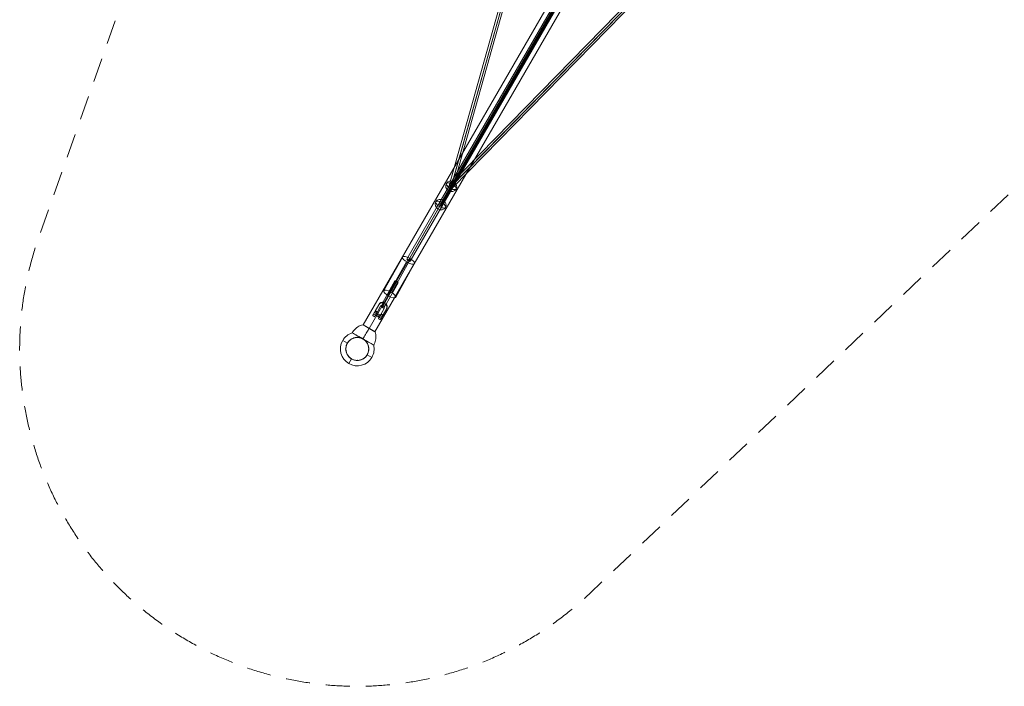
# Model space of a CAD drawing. Units: millimetres. Extents: x -1146 to 7854, y -4502 to 3694.
# Drawn here: x -1146 to 3230, y -4502 to -1538 of the extents above; entities that cross this region are included whole.
import ezdxf

# ---------------------------------------------------------------- set-up
doc = ezdxf.new("R2010")
doc.units = ezdxf.units.MM
doc.header["$MEASUREMENT"] = 0
doc.linetypes.add('DGN Style 2', pattern=[178.193588, 106.916153, -71.277435])
for name, color, linetype, lineweight in [('Level 15', 7, 'Continuous', 0), ('Level 25', 7, 'Continuous', 0), ('Level 26', 7, 'Continuous', 0), ('Level 27', 7, 'Continuous', 0), ('Level 41', 7, 'Continuous', 0)]:
    doc.layers.add(name, color=color, linetype=linetype, lineweight=lineweight)

# ---------------------------------------------------------------- blocks, each defined once
blk = doc.blocks.new('Smart Solid_1')
at = {"layer": 'Level 25', "color": 252, "linetype": 'Continuous', "lineweight": 13}
for p, q in [((0.066936, 0.121894), (-0.072138, -0.11889)), ((0.069534, 0.120393), (-0.06954, -0.12039)), ((0.069534, 0.120393), (-0.06954, -0.12039)), ((0.072132, 0.118893), (-0.066942, -0.12189)), ((0.066936, 0.121894), (0.072132, 0.118893)), ((-0.072138, -0.11889), (-0.066942, -0.12189))]:
    blk.add_line(p, q, dxfattribs=at)
blk = doc.blocks.new('Smart Solid_46')
at = {"layer": 'Level 27', "color": 12, "linetype": 'Continuous', "lineweight": 13}
for p, q in [((-0.021745, -0.074296), (0.020018, 0.074783)), ((-0.020826, -0.074354), (0.020937, 0.074725)), ((-0.02093, -0.074725), (0.020833, 0.074355)), ((-0.020012, -0.074782), (0.021752, 0.074297))]:
    blk.add_line(p, q, dxfattribs=at)
for centre in [(0.020885, 0.07454), (-0.020878, -0.074539)]:
    blk.add_ellipse(centre, major_axis=(-0.000867, 0.000243), ratio=0.214013, dxfattribs=at)
blk = doc.blocks.new('Smart Solid_47')
at = {"layer": 'Level 27', "color": 12, "linetype": 'Continuous', "lineweight": 13}
for p, q in [((0.026267, 0.047201), (-0.027913, -0.046642)), ((0.027091, 0.047504), (-0.02709, -0.046339)), ((0.027091, 0.046343), (-0.02709, -0.047501)), ((0.027914, 0.046646), (-0.026267, -0.047198))]:
    blk.add_line(p, q, dxfattribs=at)
at = {"layer": 'Level 27', "color": 12, "linetype": 'Continuous', "lineweight": 13, "extrusion": (0, 0, -1)}
for centre in [(0.027091, 0.046924), (-0.02709, -0.04692)]:
    blk.add_ellipse(centre, major_axis=(0.000779, -0.00045), ratio=0.5902277, dxfattribs=at)
blk = doc.blocks.new('SPHERE_2')
at = {"layer": 'Level 26', "color": 253, "linetype": 'Continuous', "lineweight": 13}
for p, q in [((10250.715413, 436.615455), (10215.372506, 436.615455)), ((10230.340148, 436.615455), (10265.683056, 436.615455))]:
    blk.add_line(p, q, dxfattribs=at)
blk.add_ellipse((10240.527781, 436.615455), major_axis=(0, -25.155275), ratio=0.9143211551, dxfattribs=at)
blk.add_ellipse((10240.527781, 436.615455), major_axis=(0, 25.155275), ratio=0.4049899077, start_param=4.7123889804, end_param=7.853981634, dxfattribs=at)
at = {"layer": 'Level 26', "color": 253, "linetype": 'Continuous', "lineweight": 13, "extrusion": (0, 0, -1)}
blk.add_ellipse((10240.527781, 436.615455), major_axis=(0, -25.155275), ratio=0.4049899077, start_param=4.7123889804, end_param=7.853981634, dxfattribs=at)
blk = doc.blocks.new('Feature Solid_3')
at = {"layer": 'Level 26', "color": 253, "linetype": 'Continuous', "lineweight": 13}
blk.add_blockref('SPHERE_2', (-10240.481685, -436.6), dxfattribs=at)
blk = doc.blocks.new('SPHERE_3')
at = {"layer": 'Level 26', "color": 253, "linetype": 'Continuous', "lineweight": 13}
for p, q in [((10250.715413, 436.615455), (10215.372506, 436.615455)), ((10230.340148, 436.615455), (10265.683056, 436.615455))]:
    blk.add_line(p, q, dxfattribs=at)
blk.add_ellipse((10240.527781, 436.615455), major_axis=(0, -25.155275), ratio=0.9143211551, dxfattribs=at)
blk.add_ellipse((10240.527781, 436.615455), major_axis=(0, 25.155275), ratio=0.4049899077, start_param=4.7123889804, end_param=7.853981634, dxfattribs=at)
at = {"layer": 'Level 26', "color": 253, "linetype": 'Continuous', "lineweight": 13, "extrusion": (0, 0, -1)}
blk.add_ellipse((10240.527781, 436.615455), major_axis=(0, -25.155275), ratio=0.4049899077, start_param=4.7123889804, end_param=7.853981634, dxfattribs=at)
blk = doc.blocks.new('Feature Solid_4')
at = {"layer": 'Level 26', "color": 253, "linetype": 'Continuous', "lineweight": 13}
blk.add_blockref('SPHERE_3', (-10240.481685, -436.6), dxfattribs=at)
blk = doc.blocks.new('Smart Solid_67')
at = {"layer": 'Level 27', "color": 12, "linetype": 'Continuous', "lineweight": 13}
for p, q in [((-0.119494, 0.06336), (-0.1385, 0.09628)), ((-0.118641, 0.063684), (-0.137571, 0.09647)), ((-0.120096, 0.062603), (-0.139129, 0.09557)), ((-0.119243, 0.062926), (-0.1382, 0.09576)), ((-0.011607, -0.048404), (-0.120085, 0.062589)), ((-0.011205, -0.047527), (-0.119544, 0.063323)), ((-0.011009, -0.047728), (-0.119193, 0.062964)), ((-0.010608, -0.046851), (-0.118652, 0.063698)), ((0.063837, -0.073851), (-0.01124, -0.047581)), ((0.063948, -0.07389), (-0.010975, -0.047674)), ((0.064167, -0.073013), (-0.010616, -0.046846)), ((0.063618, -0.074728), (-0.011599, -0.048409)), ((0.13885, -0.095657), (0.063836, -0.073854)), ((0.138935, -0.095682), (0.063949, -0.073887)), ((0.139144, -0.094805), (0.064167, -0.073013)), ((0.138641, -0.096534), (0.063618, -0.074728))]:
    blk.add_line(p, q, dxfattribs=at)
at = {"layer": 'Level 27', "color": 12, "linetype": 'Continuous', "lineweight": 13, "extrusion": (0, 0, -1)}
for centre, major_axis, ratio in [((-0.13835, 0.09602), (-0.000779, -0.00045), 0.3341075), ((-0.119369, 0.063143), (-0.000722, -0.000548), 0.2744857), ((-0.011107, -0.047627), (-0.000496, -0.000779), 0.147753), ((0.063893, -0.073871), (-0.000274, -0.000857), 0.0653743), ((0.138893, -0.09567), (-0.000251, -0.000864), 0.0491834)]:
    blk.add_ellipse(centre, major_axis=major_axis, ratio=ratio, dxfattribs=at)
blk = doc.blocks.new('CONE_7')
at = {"layer": 'Level 26', "color": 253, "lineweight": 13}
for p, q in [((594.071876, 730.422099, -695.036201), (691.69557, 828.016348, -797.484049)), ((614.078013, 700.919382, -690.067414), (711.701707, 798.513632, -792.515261)), ((618.378527, 719.389352, -702.012805), (716.00222, 816.983602, -804.460652)), ((638.384663, 689.886636, -697.044017), (736.008357, 787.480885, -799.491865))]:
    blk.add_line(p, q, dxfattribs=at)
at = {"layer": 'Level 26', "color": 253, "lineweight": 13, "extrusion": (-0.421651, -0.421168, -0.803011)}
blk.add_ellipse((713.851963, 807.748617, -798.487957), major_axis=(-21.499341, 21.512282, 0.006148), ratio=0.3341405918, dxfattribs=at)
at = {"layer": 'Level 26', "color": 253, "lineweight": 13, "extrusion": (0.421651, 0.421168, 0.803011)}
blk.add_ellipse((616.22827, 710.154367, -696.040109), major_axis=(-21.499341, 21.512282, 0.006148), ratio=0.3341405918, dxfattribs=at)
blk = doc.blocks.new('Feature Solid_51')
at = {"layer": 'Level 26', "color": 253, "lineweight": 13}
blk.add_blockref('CONE_7', (-665.040393, -758.951575, 747.264221), dxfattribs=at)
blk = doc.blocks.new('CONE_8')
at = {"layer": 'Level 26', "color": 253, "lineweight": 13}
for p, q in [((650.807827, 1116.887746, 231.127348), (650.805658, 1135.887744, 231.133466)), ((654.248316, 1116.885129, 232.347059), (654.246147, 1135.885127, 232.353177)), ((658.027539, 1116.888993, 233.68686), (658.02537, 1135.888991, 233.692978)), ((661.468028, 1116.886376, 234.906571), (661.465859, 1135.886374, 234.912689))]:
    blk.add_line(p, q, dxfattribs=at)
blk = doc.blocks.new('Feature Solid_53')
at = {"layer": 'Level 26', "color": 253, "lineweight": 13}
blk.add_blockref('CONE_8', (0, 0), dxfattribs=at)
blk = doc.blocks.new('CONE_9')
at = {"layer": 'Level 26', "color": 253, "lineweight": 13}
for p, q in [((814.408722, 1126.363822, 289.130099), (693.593114, 1126.379347, 246.298905)), ((819.447686, 1126.368974, 290.9165), (698.632078, 1126.384499, 248.085305)), ((816.927291, 1134.366397, 290.025875), (713.686284, 1134.379663, 253.425177)), ((816.929118, 1118.366399, 290.020723), (713.730204, 1118.37966, 253.434948))]:
    blk.add_line(p, q, dxfattribs=at)
at = {"layer": 'Level 26', "color": 253, "lineweight": 13, "extrusion": (0.334141, 0.000341638, -0.942523)}
blk.add_ellipse((816.928204, 1126.366398, 290.023299), major_axis=(0, 7.999999, 0.0029), ratio=0.3341405918, dxfattribs=at)
blk = doc.blocks.new('EXTEND_1')
at = {"layer": 'Level 26', "color": 253, "lineweight": 13, "extrusion": (-0.334141, -0.000341638, 0.942523)}
for start_param, end_param in [(0.6754940044, 2.4668235921), (3.817086658, 5.6084162457)]:
    blk.add_ellipse((696.112596, 1126.381923, 247.192105), major_axis=(0, 7.999999, 0.0029), ratio=0.3341405918, start_param=start_param, end_param=end_param, dxfattribs=at)
at = {"layer": 'Level 26', "color": 253, "lineweight": 13}
blk.add_blockref('CONE_9', (0, 0), dxfattribs=at)
blk = doc.blocks.new('Feature Solid_55')
at = {"layer": 'Level 26', "color": 253, "lineweight": 13}
blk.add_blockref('EXTEND_1', (0, 0), dxfattribs=at)
blk = doc.blocks.new('SLAB_2')
at = {"layer": 'Level 26', "color": 253, "lineweight": 13}
for p, q in [((691.285684, 1164.891302, 245.494841), (688.136332, 1164.888082, 244.37834)), ((691.287853, 1145.891304, 245.488723), (688.138501, 1145.888084, 244.372222))]:
    blk.add_line(p, q, dxfattribs=at)
blk = doc.blocks.new('Feature Solid_57')
at = {"layer": 'Level 26', "color": 253, "lineweight": 13}
blk.add_blockref('SLAB_2', (0, 0), dxfattribs=at)
blk = doc.blocks.new('CONE_10')
at = {"layer": 'Level 26', "color": 253, "lineweight": 13, "extrusion": (0.334141, 0.000341638, -0.942523)}
for start_param, end_param in [(0.001022, 1.245819), (1.897819, 3.142615)]:
    blk.add_ellipse((680.5, 1145.9, 241.7), major_axis=(0, 19.5), ratio=0.942523, start_param=start_param, end_param=end_param, dxfattribs=at)
at = {"layer": 'Level 26', "color": 253, "lineweight": 13, "extrusion": (-0.334141, -0.000341638, 0.942523)}
for start_param, end_param in [(5.037367, 6.282163), (3.14057, 4.385367)]:
    blk.add_ellipse((683.7, 1145.9, 242.8), major_axis=(0, 19.5), ratio=0.942523, start_param=start_param, end_param=end_param, dxfattribs=at)
for points, knots in [([(696.9, 1152.1, 247.5), (697, 1152.6, 247.5), (697, 1153, 247.5), (697.2, 1153.3, 247.6), (697.3, 1153.6, 247.6), (697.5, 1153.8, 247.7), (697.8, 1153.9, 247.8), (697.8, 1153.9, 247.8), (697.9, 1153.9, 247.8), (697.9, 1153.9, 247.8), (698.2, 1153.9, 247.9), (698.5, 1153.7, 248), (698.8, 1153.5, 248.2), (699.2, 1153.2, 248.3), (699.6, 1152.8, 248.4), (699.9, 1152.3, 248.6), (700, 1152.3, 248.6), (700, 1152.2, 248.6), (700.1, 1152.1, 248.6)], [0, 0, 0, 0, 0.211213, 0.211213, 0.211213, 0.465129, 0.465129, 0.465129, 0.500162, 0.500162, 0.500162, 0.735821, 0.735821, 0.735821, 0.970596, 0.970596, 0.970596, 1, 1, 1, 1]), ([(700.1, 1139.6, 248.6), (699.9, 1139.4, 248.5), (699.8, 1139.2, 248.5), (699.6, 1139, 248.4), (699.2, 1138.5, 248.3), (698.8, 1138.2, 248.1), (698.4, 1138, 248), (698.1, 1137.9, 247.9), (697.8, 1137.8, 247.8), (697.6, 1138, 247.7), (697.4, 1138.1, 247.6), (697.2, 1138.3, 247.6), (697.1, 1138.7, 247.5), (697, 1138.9, 247.5), (697, 1139.3, 247.5), (696.9, 1139.6, 247.5)], [0, 0, 0, 0, 0.106043, 0.106043, 0.106043, 0.364266, 0.364266, 0.364266, 0.6058, 0.6058, 0.6058, 0.832078, 0.832078, 0.832078, 1, 1, 1, 1])]:
    blk.add_open_spline(points, degree=3, knots=knots, dxfattribs=at)
blk = doc.blocks.new('Feature Solid_59')
at = {"layer": 'Level 26', "color": 253, "lineweight": 13}
blk.add_blockref('CONE_10', (0, 0), dxfattribs=at)
blk = doc.blocks.new('CONE_11')
at = {"layer": 'Level 26', "color": 253, "lineweight": 13, "extrusion": (0.334141, 0.000341638, -0.942523)}
blk.add_ellipse((640.345255, 1155.387273, 227.432142), major_axis=(5.655139, 0, 2.004844), ratio=0.0003416378, dxfattribs=at)
at = {"layer": 'Level 26', "color": 253, "lineweight": 13, "extrusion": (-0.334141, -0.000341638, 0.942523)}
blk.add_ellipse((640.347424, 1136.387275, 227.426024), major_axis=(-5.655139, 0, -2.004844), ratio=0.0003416378, dxfattribs=at)
blk = doc.blocks.new('Feature Solid_61')
at = {"layer": 'Level 26', "color": 253, "lineweight": 13}
blk.add_blockref('CONE_11', (0, 0), dxfattribs=at)
blk = doc.blocks.new('SLAB_3')
at = {"layer": 'Level 26', "color": 253, "lineweight": 13}
for p, q in [((649.429638, 1165.384292, 230.656335), (680.52189, 1165.380296, 241.679069)), ((678.746332, 1155.380526, 241.045978), (649.430779, 1155.384293, 230.653115)), ((652.57899, 1165.387512, 231.772836), (683.671243, 1165.383516, 242.795569)), ((652.580132, 1155.387513, 231.769616), (681.895684, 1155.383746, 242.162479)), ((678.746703, 1152.125524, 241.04493), (678.746332, 1155.380526, 241.045978)), ((696.933852, 1152.123187, 247.492585), (678.746703, 1152.125524, 241.04493)), ((696.935278, 1139.633193, 247.488563), (678.748129, 1139.63553, 241.040909)), ((678.7485, 1136.380528, 241.03986), (678.748129, 1139.63553, 241.040909)), ((680.52189, 1165.380296, 241.679069), (683.671243, 1165.383516, 242.795569)), ((681.895684, 1155.383746, 242.162479), (681.896056, 1152.128744, 242.161431)), ((700.083205, 1152.126407, 248.609086), (681.896056, 1152.128744, 242.161431)), ((700.084631, 1139.636413, 248.605064), (681.897481, 1139.63875, 242.157409)), ((681.897481, 1139.63875, 242.157409), (681.897853, 1136.383748, 242.156361)), ((649.432948, 1136.384295, 230.646997), (678.7485, 1136.380528, 241.03986)), ((649.43409, 1126.384296, 230.643777), (680.526342, 1126.380301, 241.666511)), ((681.897853, 1136.383748, 242.156361), (652.582301, 1136.387515, 231.763498)), ((652.583442, 1126.387516, 231.760278), (683.675695, 1126.383521, 242.783011)), ((683.675695, 1126.383521, 242.783011), (680.526342, 1126.380301, 241.666511))]:
    blk.add_line(p, q, dxfattribs=at)
blk = doc.blocks.new('Feature Solid_63')
at = {"layer": 'Level 26', "color": 253, "lineweight": 13}
blk.add_blockref('SLAB_3', (0, 0), dxfattribs=at)
blk = doc.blocks.new('CONE_12')
at = {"layer": 'Level 26', "color": 253, "lineweight": 13}
for p, q in [((628.796704, 1155.388757, 223.337984), (628.795562, 1165.388756, 223.341204)), ((636.251097, 1155.383087, 225.980692), (636.249955, 1165.383086, 225.983912)), ((644.439413, 1155.391459, 228.883593), (644.438272, 1165.391458, 228.886813)), ((649.430779, 1155.384293, 230.653115), (649.429638, 1165.384292, 230.656335)), ((652.580132, 1155.387513, 231.769616), (652.57899, 1165.387512, 231.772836)), ((628.800015, 1126.38876, 223.328646), (628.798873, 1136.388759, 223.331866)), ((636.254407, 1126.38309, 225.971354), (636.253266, 1136.383089, 225.974574)), ((644.442724, 1126.391462, 228.874255), (644.441582, 1136.391461, 228.877475)), ((649.43409, 1126.384296, 230.643777), (649.432948, 1136.384295, 230.646997)), ((652.583442, 1126.387516, 231.760278), (652.582301, 1136.387515, 231.763498))]:
    blk.add_line(p, q, dxfattribs=at)
at = {"layer": 'Level 26', "color": 253, "lineweight": 13, "extrusion": (0.334141, 0.000341638, -0.942523)}
for centre, major_axis, start_param, end_param in [((640.344113, 1165.387272, 227.435362), (-12.252802, 0, -4.343828), 3.87707706, 9.3706801278), ((640.345255, 1155.387273, 227.432142), (12.252802, 0, 4.343828), 0.7354844065, 6.2290874742)]:
    blk.add_ellipse(centre, major_axis=major_axis, ratio=0.0003416378, start_param=start_param, end_param=end_param, dxfattribs=at)
at = {"layer": 'Level 26', "color": 253, "lineweight": 13, "extrusion": (-0.334141, -0.000341638, 0.942523)}
for centre in [(640.347424, 1136.387275, 227.426024), (640.348565, 1126.387276, 227.422804)]:
    blk.add_ellipse(centre, major_axis=(-12.252802, 0, -4.343828), ratio=0.0003416378, start_param=3.1956904865, end_param=8.6892935543, dxfattribs=at)
blk = doc.blocks.new('Feature Solid_64')
at = {"layer": 'Level 26', "color": 253, "lineweight": 13}
blk.add_blockref('CONE_12', (0, 0), dxfattribs=at)
blk = doc.blocks.new('UNITE_7')
at = {"layer": 'Level 26', "color": 253, "lineweight": 13}
for name in ['Feature Solid_64', 'Feature Solid_63']:
    blk.add_blockref(name, (0, 0), dxfattribs=at)
blk = doc.blocks.new('Feature Solid_62')
at = {"layer": 'Level 26', "color": 253, "lineweight": 13}
blk.add_blockref('UNITE_7', (0, 0), dxfattribs=at)
blk = doc.blocks.new('SUBTRC_3')
at = {"layer": 'Level 26', "color": 253, "lineweight": 13}
for name in ['Feature Solid_62', 'Feature Solid_61']:
    blk.add_blockref(name, (0, 0), dxfattribs=at)
blk = doc.blocks.new('Feature Solid_60')
at = {"layer": 'Level 26', "color": 253, "lineweight": 13}
blk.add_blockref('SUBTRC_3', (0, 0), dxfattribs=at)
blk = doc.blocks.new('UNITE_6')
at = {"layer": 'Level 26', "color": 253, "lineweight": 13}
for name in ['Feature Solid_60', 'Feature Solid_59']:
    blk.add_blockref(name, (0, 0), dxfattribs=at)
blk = doc.blocks.new('Feature Solid_58')
at = {"layer": 'Level 26', "color": 253, "lineweight": 13}
blk.add_blockref('UNITE_6', (0, 0), dxfattribs=at)
blk = doc.blocks.new('SUBTRC_2')
at = {"layer": 'Level 26', "color": 253, "lineweight": 13}
for name, p in [('Feature Solid_58', (0, 0)), ('Feature Solid_57', (-9.39, -9.507556, -3.332362))]:
    blk.add_blockref(name, p, dxfattribs=at)
blk = doc.blocks.new('Feature Solid_56')
at = {"layer": 'Level 26', "color": 253, "lineweight": 13}
blk.add_blockref('SUBTRC_2', (0, 0), dxfattribs=at)
blk = doc.blocks.new('UNITE_5')
at = {"layer": 'Level 26', "color": 253, "lineweight": 13}
for name, p in [('Feature Solid_56', (15.790503, -19.500214, 5.590935)), ('Feature Solid_55', (0, 0))]:
    blk.add_blockref(name, p, dxfattribs=at)
blk = doc.blocks.new('Feature Solid_54')
at = {"layer": 'Level 26', "color": 253, "lineweight": 13}
blk.add_blockref('UNITE_5', (0, 0), dxfattribs=at)
blk = doc.blocks.new('UNITE_4')
at = {"layer": 'Level 26', "color": 253, "lineweight": 13}
for name in ['Feature Solid_54', 'Feature Solid_53']:
    blk.add_blockref(name, (0, 0), dxfattribs=at)
blk = doc.blocks.new('Feature Solid_52')
at = {"layer": 'Level 26', "color": 253, "lineweight": 13}
blk.add_blockref('UNITE_4', (-725.927132, -1126.327987, -257.761849), dxfattribs=at)
blk = doc.blocks.new('CONE_27')
at = {"layer": 'Level 26', "color": 7, "linetype": 'Continuous', "lineweight": 13, "extrusion": (0, 0, -1)}
blk.add_arc((-13565.254864, 436.615455), 51, 0, 359.999994, dxfattribs=at)
at = {"layer": 'Level 26', "color": 7, "linetype": 'Continuous', "lineweight": 13}
blk.add_arc((13565.254864, 436.615455), 51, 0, 359.999994, dxfattribs=at)
for p in [(13565.254864, 487.615455), (13514.254864, 436.615455), (13616.254864, 436.615455), (13565.254864, 385.615455)]:
    blk.add_point(p, dxfattribs=at)
blk = doc.blocks.new('Feature Solid_132')
at = {"layer": 'Level 26', "color": 7, "linetype": 'Continuous', "lineweight": 13}
blk.add_blockref('CONE_27', (-13565.25, -436.65), dxfattribs=at)
blk = doc.blocks.new('SOLID')
at = {"layer": 'Level 26', "color": 252, "lineweight": 13}
blk.add_rational_spline([(-8255.7, -16854.3), (-8255.7, -16752.3), (-8357.7, -16752.3), (-8357.7, -16854.3), (-8357.7, -16956.3), (-8255.7, -16956.3), (-8255.7, -16854.3)], [1, 0.333333333333, 0.333333333333, 1, 0.333333333333, 0.333333333333, 1], degree=3, knots=[0, 0, 0, 0, 0.5, 0.5, 0.5, 1, 1, 1, 1], dxfattribs=at)
for p in [(-8306.7, -16803.3), (-8357.7, -16854.3), (-8255.7, -16854.3), (-8306.7, -16905.3)]:
    blk.add_point(p, dxfattribs=at)
blk = doc.blocks.new('EXTEND_4')
at = {"layer": 'Level 26', "color": 252, "lineweight": 13}
blk.add_open_spline([(-8357.7, -16854.3), (-8357.7, -16861), (-8356.4, -16867.6), (-8351.3, -16880), (-8347.5, -16885.7), (-8338.1, -16895.1), (-8332.4, -16898.9), (-8320.1, -16903.9), (-8313.4, -16905.3), (-8300.1, -16905.3), (-8293.4, -16904), (-8281, -16898.9), (-8275.4, -16895.1), (-8265.9, -16885.6), (-8262.1, -16880), (-8257, -16867.6), (-8255.7, -16861), (-8255.7, -16847.7), (-8257, -16840.9), (-8262.1, -16828.7), (-8265.9, -16823), (-8275.3, -16813.6), (-8281, -16809.8), (-8293.3, -16804.6), (-8299.9, -16803.3), (-8313.4, -16803.3), (-8320, -16804.6), (-8332.4, -16809.7), (-8338, -16813.5), (-8347.4, -16822.9), (-8351.2, -16828.6), (-8356.3, -16840.9), (-8357.7, -16847.6), (-8357.7, -16854.3)], degree=3, knots=[0, 0, 0, 0, 0.0625, 0.0625, 0.125, 0.125, 0.1875, 0.1875, 0.25, 0.25, 0.3125, 0.3125, 0.375, 0.375, 0.4375, 0.4375, 0.5, 0.5, 0.5625, 0.5625, 0.625, 0.625, 0.6875, 0.6875, 0.75, 0.75, 0.8125, 0.8125, 0.875, 0.875, 0.9375, 0.9375, 1, 1, 1, 1], dxfattribs=at)
blk.add_blockref('SOLID', (0, 0), dxfattribs=at)
blk = doc.blocks.new('Feature Solid_135')
at = {"layer": 'Level 26', "color": 252, "lineweight": 13}
blk.add_blockref('EXTEND_4', (8306.695211, 16854.289572), dxfattribs=at)
blk = doc.blocks.new('SPHERE_73')
at = {"layer": 'Level 41', "color": 133, "linetype": 'Continuous', "lineweight": 13}
for p, q in [((0, 488.115455, 844.852004), (0, 512.115455, 844.852004)), ((0, 512.115455, 844.852004), (0, 488.115455, 844.852004)), ((0, 437.115455, 769.852004), (0, 437.115455, 793.852004)), ((0, 362.115455, 844.852004), (0, 386.115455, 844.852004)), ((0, 386.115455, 844.852004), (0, 362.115455, 844.852004))]:
    blk.add_line(p, q, dxfattribs=at)
at = {"layer": 'Level 41', "color": 133, "linetype": 'Continuous', "lineweight": 13, "extrusion": (-1, 0, 0)}
for radius, start, end in [(75, 180, 360), (51, 94.240472, 82.96272)]:
    blk.add_arc((-437.115455, 844.852004), radius, start, end, dxfattribs=at)
at = {"layer": 'Level 41', "color": 133, "linetype": 'Continuous', "lineweight": 13, "extrusion": (1, 0, 0)}
for radius, start, end in [(75, 0, 43.497756), (51, 97.063446, 85.733362), (75, 137.629028, 180)]:
    blk.add_arc((437.115455, 844.852004), radius, start, end, dxfattribs=at)
blk = doc.blocks.new('Feature Solid_162')
at = {"layer": 'Level 41', "color": 133, "linetype": 'Continuous', "lineweight": 13}
blk.add_blockref('SPHERE_73', (0, 0), dxfattribs=at)
blk = doc.blocks.new('UNITE_18')
at = {"layer": 'Level 41', "color": 133, "linetype": 'Continuous', "lineweight": 13}
blk.add_blockref('Feature Solid_162', (0, 0), dxfattribs=at)
blk = doc.blocks.new('Feature Solid_161')
at = {"layer": 'Level 41', "color": 133, "linetype": 'Continuous', "lineweight": 13, "extrusion": (1e-16, 1, 1e-16), "rotation": 90}
blk.add_blockref('UNITE_18', (3690.761391, 0, 762.456708), dxfattribs=at)
blk = doc.blocks.new('SUBTRC_8')
at = {"layer": 'Level 41', "color": 133, "linetype": 'Continuous', "lineweight": 13}
blk.add_blockref('Feature Solid_161', (0, 0), dxfattribs=at)
blk = doc.blocks.new('Feature Solid_160')
at = {"layer": 'Level 41', "color": 133, "linetype": 'Continuous', "lineweight": 13}
blk.add_blockref('SUBTRC_8', (0, 0), dxfattribs=at)
blk = doc.blocks.new('UNITE_17')
at = {"layer": 'Level 41', "color": 133, "linetype": 'Continuous', "lineweight": 13}
blk.add_blockref('Feature Solid_160', (0, 0), dxfattribs=at)
blk = doc.blocks.new('Feature Solid_159')
at = {"layer": 'Level 41', "color": 133, "linetype": 'Continuous', "lineweight": 13}
blk.add_blockref('UNITE_17', (0, 0), dxfattribs=at)
blk = doc.blocks.new('CONE_43')
at = {"layer": 'Level 41', "color": 98, "linetype": 'Continuous', "lineweight": 0, "extrusion": (0, 0, -1)}
blk.add_arc((3253.645937, 1607.308711), 51, 82.936554, 89.452481, dxfattribs=at)
at = {"layer": 'Level 41', "color": 98, "linetype": 'Continuous', "lineweight": 0}
blk.add_arc((-3253.645937, 1607.308711), 51, 85.733362, 90.547512, dxfattribs=at)
blk = doc.blocks.new('Feature Solid_164')
at = {"layer": 'Level 41', "color": 98, "linetype": 'Continuous', "lineweight": 0}
blk.add_blockref('CONE_43', (0, 0), dxfattribs=at)
blk = doc.blocks.new('CONE_44')
at = {"layer": 'Level 41', "color": 98, "linetype": 'Continuous', "lineweight": 0}
blk.add_open_spline([(-3259.9, 1657.9), (-3258.2, 1658.1), (-3254.9, 1658.4), (-3251.5, 1658.3), (-3249.9, 1658.2)], degree=3, dxfattribs=at)
blk = doc.blocks.new('Feature Solid_166')
at = {"layer": 'Level 41', "color": 98, "linetype": 'Continuous', "lineweight": 0}
blk.add_blockref('CONE_44', (0, 0), dxfattribs=at)
blk = doc.blocks.new('DDREVL')
at = {"layer": 'Level 41', "color": 133, "linetype": 'Continuous', "lineweight": 13}
for p, q in [((435.5, 0, 2715.1), (371.7, 0, 2715.1)), ((434.1, 0, 2714.5), (373.1, 0, 2714.5))]:
    blk.add_line(p, q, dxfattribs=at)
at = {"layer": 'Level 41', "color": 133, "linetype": 'Continuous', "lineweight": 13, "extrusion": (1e-16, 1, 0)}
blk.add_open_spline([(348.6, 0, 2769.5), (348.6, 0, 2765.9), (348.9, 0, 2762.3), (349.4, 0, 2758.8), (350.6, 0, 2750.4), (353.2, 0, 2742.1), (357.1, 0, 2734.6), (360.9, 0, 2727.4), (365.9, 0, 2720.7), (371.7, 0, 2715.1)], degree=3, knots=[0, 0, 0, 0, 0.177007, 0.177007, 0.177007, 0.597389, 0.597389, 0.597389, 1, 1, 1, 1], dxfattribs=at)
at = {"layer": 'Level 41', "color": 133, "linetype": 'Continuous', "lineweight": 13, "extrusion": (0, 1, 0)}
for points, knots in [([(371.7, 0, 2715.1), (371.8, 0, 2714.9), (372, 0, 2714.8), (372.2, 0, 2714.7), (372.4, 0, 2714.6), (372.6, 0, 2714.6), (372.8, 0, 2714.5), (372.9, 0, 2714.5), (373, 0, 2714.5), (373.1, 0, 2714.5)], [0, 0, 0, 0, 0.392469, 0.392469, 0.392469, 0.823101, 0.823101, 0.823101, 1, 1, 1, 1]), ([(414, 0, 2769.4), (420.2, 0, 2769.3), (426.2, 0, 2769.3), (437.1, 0, 2769.2), (442, 0, 2769.1), (450, 0, 2769), (453.2, 0, 2769), (457.5, 0, 2769), (458.6, 0, 2769), (458.6, 0, 2769), (457.5, 0, 2769), (453.2, 0, 2769), (450, 0, 2769), (442, 0, 2769.1), (437.1, 0, 2769.2), (426.2, 0, 2769.3), (420.2, 0, 2769.3), (414, 0, 2769.4)], [0, 0, 0, 0, 0.125, 0.125, 0.25, 0.25, 0.375, 0.375, 0.5, 0.5, 0.625, 0.625, 0.75, 0.75, 0.875, 0.875, 1, 1, 1, 1])]:
    blk.add_open_spline(points, degree=3, knots=knots, dxfattribs=at)
at = {"layer": 'Level 41', "color": 133, "linetype": 'Continuous', "lineweight": 13, "extrusion": (1, 0, 3e-15)}
blk.add_open_spline([(403.6, 0, 2769.5), (403.6, 0, 2765.9), (403.6, 0, 2762.3), (403.6, 0, 2758.8), (403.6, 0, 2750.4), (403.6, 0, 2742.1), (403.6, 0, 2734.6), (403.6, 0, 2727.4), (403.6, 0, 2720.7), (403.6, 0, 2715.1)], degree=3, knots=[0, 0, 0, 0, 0.176366, 0.176366, 0.176366, 0.597075, 0.597075, 0.597075, 1, 1, 1, 1], dxfattribs=at)
at = {"layer": 'Level 41', "color": 133, "linetype": 'Continuous', "lineweight": 13, "extrusion": (1, 0, 1.88e-14)}
blk.add_open_spline([(403.6, 0, 2769.4), (403.6, 0, 2765.9), (403.6, 0, 2762.3), (403.6, 0, 2758.8), (403.6, 0, 2750.4), (403.6, 0, 2742.1), (403.6, 0, 2734.6), (403.6, 0, 2727.4), (403.6, 0, 2720.7), (403.6, 0, 2715.1)], degree=3, knots=[0, 0, 0, 0, 0.176241, 0.176241, 0.176241, 0.597014, 0.597014, 0.597014, 1, 1, 1, 1], dxfattribs=at)
at = {"layer": 'Level 41', "color": 133, "linetype": 'Continuous', "lineweight": 13, "extrusion": (1, 0, 0)}
blk.add_open_spline([(403.6, 0, 2715.1), (403.6, 0, 2714.9), (403.6, 0, 2714.8), (403.6, 0, 2714.7), (403.6, 0, 2714.6), (403.6, 0, 2714.6), (403.6, 0, 2714.5), (403.6, 0, 2714.5), (403.6, 0, 2714.5), (403.6, 0, 2714.5)], degree=3, knots=[0, 0, 0, 0, 0.392469, 0.392469, 0.392469, 0.823101, 0.823101, 0.823101, 1, 1, 1, 1], dxfattribs=at)
blk.add_open_spline([(403.6, 0, 2715.1), (403.6, 0, 2714.9), (403.6, 0, 2714.8), (403.6, 0, 2714.7), (403.6, 0, 2714.6), (403.6, 0, 2714.6), (403.6, 0, 2714.5), (403.6, 0, 2714.5), (403.6, 0, 2714.5), (403.6, 0, 2714.5)], degree=3, knots=[0, 0, 0, 0, 0.392469, 0.392469, 0.392469, 0.823101, 0.823101, 0.823101, 1, 1, 1, 1], dxfattribs=at)
at = {"layer": 'Level 41', "color": 133, "linetype": 'Continuous', "lineweight": 13, "extrusion": (0, -1, 0)}
blk.add_open_spline([(435.5, 0, 2715.1), (435.4, 0, 2714.9), (435.2, 0, 2714.8), (435, 0, 2714.7), (434.8, 0, 2714.6), (434.6, 0, 2714.6), (434.4, 0, 2714.5), (434.3, 0, 2714.5), (434.2, 0, 2714.5), (434.1, 0, 2714.5)], degree=3, knots=[0, 0, 0, 0, 0.392469, 0.392469, 0.392469, 0.823101, 0.823101, 0.823101, 1, 1, 1, 1], dxfattribs=at)
at = {"layer": 'Level 41', "color": 133, "linetype": 'Continuous', "lineweight": 13, "extrusion": (1e-16, -1, 0)}
blk.add_open_spline([(458.6, 0, 2769), (458.6, 0, 2765.5), (458.3, 0, 2762.1), (457.8, 0, 2758.8), (456.6, 0, 2750.4), (454, 0, 2742.1), (450.1, 0, 2734.6), (446.3, 0, 2727.4), (441.4, 0, 2720.7), (435.5, 0, 2715.1)], degree=3, knots=[0, 0, 0, 0, 0.169494, 0.169494, 0.169494, 0.593714, 0.593714, 0.593714, 1, 1, 1, 1], dxfattribs=at)
blk = doc.blocks.new('Feature Solid_168')
at = {"layer": 'Level 41', "color": 133, "linetype": 'Continuous', "lineweight": 13}
blk.add_blockref('DDREVL', (0, 0), dxfattribs=at)
blk = doc.blocks.new('CONE_45')
at = {"layer": 'Level 41', "color": 133, "linetype": 'Continuous', "lineweight": 13}
for p, q in [((392.4, 0, 2769.5), (348.6, 0, 2769.5)), ((348.6, 0, 2769.5), (348.6, 0, 2770))]:
    blk.add_line(p, q, dxfattribs=at)
at = {"layer": 'Level 41', "color": 133, "linetype": 'Continuous', "lineweight": 13, "extrusion": (0, 1, 0)}
blk.add_open_spline([(391.7, 0, 2769.6), (385.6, 0, 2769.7), (379.8, 0, 2769.7), (369.3, 0, 2769.8), (364.6, 0, 2769.9), (356.8, 0, 2770), (353.8, 0, 2770), (349.7, 0, 2770), (348.6, 0, 2770), (348.6, 0, 2770), (349.7, 0, 2770), (353.8, 0, 2770), (356.8, 0, 2770), (368.4, 0, 2769.8), (379.5, 0, 2769.7), (391.7, 0, 2769.6)], degree=3, knots=[0, 0, 0, 0, 0.125, 0.125, 0.25, 0.25, 0.375, 0.375, 0.5, 0.5, 0.625, 0.625, 0.75, 0.75, 1, 1, 1, 1], dxfattribs=at)
blk = doc.blocks.new('Feature Solid_169')
at = {"layer": 'Level 41', "color": 133, "linetype": 'Continuous', "lineweight": 13}
blk.add_blockref('CONE_45', (0, 0), dxfattribs=at)
blk = doc.blocks.new('DDREVL_1')
at = {"layer": 'Level 41', "color": 133, "linetype": 'Continuous', "lineweight": 13, "extrusion": (0, -1, 0)}
for radius, start, end in [(31.9, 248.2746, 255.4943), (31.9, 248.2746, 255.4943), (30.6, 262.815, 269.4986), (30.6, 270.5014, 274.3882), (31.9, 284.5057, 288.9286), (31.9, 284.5057, 288.9286)]:
    blk.add_arc((403.6, 2800), radius, start, end, dxfattribs=at)
at = {"layer": 'Level 41', "color": 133, "linetype": 'Continuous', "lineweight": 13, "extrusion": (3e-16, -1, 0)}
for points in [[(391.8, 0, 2770.4), (391.8, 0, 2770.1), (391.7, 0, 2769.9), (391.7, 0, 2769.6)], [(391.7, 0, 2769.6), (391.7, 0, 2769.9), (391.8, 0, 2770.1), (391.8, 0, 2770.4)]]:
    blk.add_open_spline(points, degree=3, dxfattribs=at)
at = {"layer": 'Level 41', "color": 133, "linetype": 'Continuous', "lineweight": 13, "extrusion": (0, 1, 0)}
for points in [[(391.7, 0, 2769.6), (391.9, 0, 2769.6), (392.1, 0, 2769.5), (392.4, 0, 2769.5)], [(392.4, 0, 2769.5), (392.1, 0, 2769.5), (391.9, 0, 2769.6), (391.7, 0, 2769.6)], [(395.6, 0, 2769.1), (394.5, 0, 2769.2), (393.4, 0, 2769.4), (392.4, 0, 2769.5)], [(392.4, 0, 2769.5), (393.4, 0, 2769.4), (394.5, 0, 2769.2), (395.6, 0, 2769.1)], [(399.8, 0, 2769.7), (399.1, 0, 2769.7), (398.5, 0, 2769.8), (397.8, 0, 2769.9)], [(403.3, 0, 2769.4), (403.4, 0, 2769.4), (403.5, 0, 2769.4), (403.6, 0, 2769.4)]]:
    blk.add_open_spline(points, degree=3, dxfattribs=at)
for points, knots in [([(391.8, 0, 2770.4), (391.8, 0, 2770.4), (391.8, 0, 2770.4), (391.8, 0, 2770.4), (391.8, 0, 2770.4), (391.8, 0, 2770.4), (391.8, 0, 2770.5), (391.9, 0, 2770.5), (391.9, 0, 2770.5), (391.9, 0, 2770.5), (392, 0, 2770.5), (392, 0, 2770.5), (392.1, 0, 2770.5), (392.4, 0, 2770.6), (392.6, 0, 2770.5), (392.9, 0, 2770.5), (393.9, 0, 2770.4), (394.9, 0, 2770.3), (396, 0, 2770.1), (396.6, 0, 2770), (397.2, 0, 2769.9), (397.8, 0, 2769.9)], [0, 0, 0, 0, 0.01223, 0.01223, 0.01223, 0.024434, 0.024434, 0.024434, 0.040973, 0.040973, 0.040973, 0.073745, 0.073745, 0.073745, 0.199377, 0.199377, 0.199377, 0.69617, 0.69617, 0.69617, 1, 1, 1, 1]), ([(397.9, 0, 2769.9), (396.8, 0, 2770), (395.8, 0, 2770.1), (394.2, 0, 2770.4), (393.7, 0, 2770.4), (392.9, 0, 2770.5), (392.7, 0, 2770.5), (392.2, 0, 2770.6), (391.8, 0, 2770.6), (391.8, 0, 2770.4)], [0, 0, 0, 0, 0.5, 0.5, 0.75, 0.75, 0.875, 0.875, 1, 1, 1, 1]), ([(403.6, 0, 2769.5), (403.3, 0, 2769.5), (403, 0, 2769.5), (402.6, 0, 2769.5), (402.2, 0, 2769.5), (401.8, 0, 2769.5), (401.4, 0, 2769.6), (401.1, 0, 2769.6), (400.9, 0, 2769.6), (400.6, 0, 2769.6), (400.3, 0, 2769.6), (400.1, 0, 2769.6), (399.8, 0, 2769.7)], [0, 0, 0, 0, 0.253538, 0.253538, 0.253538, 0.580264, 0.580264, 0.580264, 0.790106, 0.790106, 0.790106, 1, 1, 1, 1]), ([(403.9, 0, 2769.4), (404.9, 0, 2769.3), (405.9, 0, 2769.1), (406.9, 0, 2769.1), (407.7, 0, 2769), (408.5, 0, 2769), (409.2, 0, 2769), (410, 0, 2769), (410.8, 0, 2769), (411.6, 0, 2769.1)], [0, 0, 0, 0, 0.392264, 0.392264, 0.392264, 0.694598, 0.694598, 0.694598, 1, 1, 1, 1])]:
    blk.add_open_spline(points, degree=3, knots=knots, dxfattribs=at)
at = {"layer": 'Level 41', "color": 133, "linetype": 'Continuous', "lineweight": 13, "extrusion": (0, -1, 0)}
for points, knots in [([(411.6, 0, 2769.1), (410.5, 0, 2769), (409.5, 0, 2769), (408.4, 0, 2769), (407.7, 0, 2769), (406.9, 0, 2769), (406.2, 0, 2769.1), (405.7, 0, 2769.2), (405.2, 0, 2769.2), (404.6, 0, 2769.3), (404.4, 0, 2769.4), (404.1, 0, 2769.4), (403.9, 0, 2769.4), (403.8, 0, 2769.5), (403.7, 0, 2769.5), (403.6, 0, 2769.5), (403.2, 0, 2769.5), (402.9, 0, 2769.4), (402.5, 0, 2769.3), (401.8, 0, 2769.2), (401.1, 0, 2769.1), (400.4, 0, 2769.1), (399.7, 0, 2769), (399, 0, 2769), (398.2, 0, 2769), (397.4, 0, 2769), (396.5, 0, 2769), (395.6, 0, 2769.1)], [0, 0, 0, 0, 0.199457, 0.199457, 0.199457, 0.335572, 0.335572, 0.335572, 0.433267, 0.433267, 0.433267, 0.482717, 0.482717, 0.482717, 0.499368, 0.499368, 0.499368, 0.566738, 0.566738, 0.566738, 0.700549, 0.700549, 0.700549, 0.83439, 0.83439, 0.83439, 1, 1, 1, 1]), ([(395.6, 0, 2769.1), (396.6, 0, 2769), (397.6, 0, 2769), (398.6, 0, 2769), (399.4, 0, 2769), (400.2, 0, 2769), (401, 0, 2769.1), (401.8, 0, 2769.2), (402.6, 0, 2769.3), (403.3, 0, 2769.4)], [0, 0, 0, 0, 0.393276, 0.393276, 0.393276, 0.695523, 0.695523, 0.695523, 1, 1, 1, 1]), ([(405.9, 0, 2769.5), (405.9, 0, 2769.5), (405.8, 0, 2769.5), (405.8, 0, 2769.5), (405.6, 0, 2769.5), (405.4, 0, 2769.5), (405.2, 0, 2769.5), (404.6, 0, 2769.5), (404.1, 0, 2769.5), (403.6, 0, 2769.5)], [0, 0, 0, 0, 0.067563, 0.067563, 0.067563, 0.337826, 0.337826, 0.337826, 1, 1, 1, 1]), ([(407.9, 0, 2769.6), (408.3, 0, 2769.7), (408.7, 0, 2769.7), (409.2, 0, 2769.7), (410, 0, 2769.8), (410.8, 0, 2769.9), (411.6, 0, 2769.9), (412, 0, 2770), (412.4, 0, 2770), (412.8, 0, 2770), (412.9, 0, 2770), (413, 0, 2770), (413.2, 0, 2770), (413.2, 0, 2770), (413.3, 0, 2770), (413.4, 0, 2770), (413.5, 0, 2770), (413.6, 0, 2770), (413.7, 0, 2770), (413.7, 0, 2770), (413.8, 0, 2770), (413.8, 0, 2770), (413.9, 0, 2770), (413.9, 0, 2769.9), (413.9, 0, 2769.9), (413.9, 0, 2769.9), (413.9, 0, 2769.9), (413.9, 0, 2769.9), (414, 0, 2769.9), (414, 0, 2769.8), (414, 0, 2769.8), (414, 0, 2769.8), (414, 0, 2769.8), (414, 0, 2769.8)], [0, 0, 0, 0, 0.203161, 0.203161, 0.203161, 0.585957, 0.585957, 0.585957, 0.778572, 0.778572, 0.778572, 0.843941, 0.843941, 0.843941, 0.888801, 0.888801, 0.888801, 0.930636, 0.930636, 0.930636, 0.958753, 0.958753, 0.958753, 0.973414, 0.973414, 0.973414, 0.985318, 0.985318, 0.985318, 0.99734, 0.99734, 0.99734, 1, 1, 1, 1]), ([(414, 0, 2769.8), (414, 0, 2770), (413.6, 0, 2770), (413.1, 0, 2770), (412.8, 0, 2770), (412, 0, 2770), (411.5, 0, 2769.9), (410, 0, 2769.8), (408.9, 0, 2769.7), (407.9, 0, 2769.6)], [0, 0, 0, 0, 0.125, 0.125, 0.25, 0.25, 0.5, 0.5, 1, 1, 1, 1])]:
    blk.add_open_spline(points, degree=3, knots=knots, dxfattribs=at)
for points in [[(403.6, 0, 2769.4), (403.7, 0, 2769.4), (403.8, 0, 2769.4), (403.9, 0, 2769.4)], [(407.9, 0, 2769.6), (407.3, 0, 2769.6), (406.6, 0, 2769.5), (405.9, 0, 2769.5)], [(414, 0, 2769.4), (413.2, 0, 2769.3), (412.4, 0, 2769.2), (411.6, 0, 2769.1)], [(411.6, 0, 2769.1), (412.4, 0, 2769.2), (413.2, 0, 2769.3), (414, 0, 2769.4)]]:
    blk.add_open_spline(points, degree=3, dxfattribs=at)
at = {"layer": 'Level 41', "color": 133, "linetype": 'Continuous', "lineweight": 13, "extrusion": (-8.3005e-12, -1, -1.0632e-12)}
blk.add_open_spline([(414, 0, 2769.4), (414, 0, 2769.5), (414, 0, 2769.7), (414, 0, 2769.8)], degree=3, dxfattribs=at)
at = {"layer": 'Level 41', "color": 133, "linetype": 'Continuous', "lineweight": 13, "extrusion": (-8.3001e-12, -1, -1.0631e-12)}
blk.add_open_spline([(414, 0, 2769.8), (414, 0, 2769.7), (414, 0, 2769.5), (414, 0, 2769.4)], degree=3, dxfattribs=at)
blk = doc.blocks.new('Feature Solid_170')
at = {"layer": 'Level 41', "color": 133, "linetype": 'Continuous', "lineweight": 13}
blk.add_blockref('DDREVL_1', (0, 0), dxfattribs=at)
blk = doc.blocks.new('UNITE_19')
at = {"layer": 'Level 41', "color": 133, "linetype": 'Continuous', "lineweight": 13}
for name in ['Feature Solid_168', 'Feature Solid_169', 'Feature Solid_170']:
    blk.add_blockref(name, (0, 0), dxfattribs=at)
blk = doc.blocks.new('Feature Solid_167')
at = {"layer": 'Level 41', "color": 133, "linetype": 'Continuous', "lineweight": 13}
blk.add_blockref('UNITE_19', (-403.608221, 0, -2784.749162), dxfattribs=at)
blk = doc.blocks.new('SUBTRC_10')
at = {"layer": 'Level 41', "color": 133, "linetype": 'Continuous', "lineweight": 13, "extrusion": (0, -1, -1e-16)}
blk.add_blockref('Feature Solid_167', (-3254.145937, 0, -1643.041616), dxfattribs=at)
at = {"layer": 'Level 41', "color": 98, "linetype": 'Continuous', "lineweight": 0}
blk.add_blockref('Feature Solid_166', (0, 0), dxfattribs=at)
blk = doc.blocks.new('Feature Solid_165')
at = {"layer": 'Level 41', "color": 98, "linetype": 'Continuous', "lineweight": 0}
blk.add_blockref('SUBTRC_10', (0, 0), dxfattribs=at)
blk = doc.blocks.new('SUBTRC_9')
at = {"layer": 'Level 41', "color": 98, "linetype": 'Continuous', "lineweight": 0}
for name in ['Feature Solid_165', 'Feature Solid_164']:
    blk.add_blockref(name, (0, 0), dxfattribs=at)
blk = doc.blocks.new('Feature Solid_163')
at = {"layer": 'Level 41', "color": 98, "linetype": 'Continuous', "lineweight": 0}
blk.add_blockref('SUBTRC_9', (0, 0), dxfattribs=at)
blk = doc.blocks.new('UNITE_16')
at = {"layer": 'Level 41', "color": 98, "linetype": 'Continuous', "lineweight": 0}
blk.add_blockref('Feature Solid_163', (0, 0), dxfattribs=at)
at = {"layer": 'Level 41', "color": 133, "linetype": 'Continuous', "lineweight": 13}
blk.add_blockref('Feature Solid_159', (0, 0), dxfattribs=at)
blk = doc.blocks.new('Feature Solid_158')
at = {"layer": 'Level 41', "color": 133, "linetype": 'Continuous', "lineweight": 13}
blk.add_blockref('UNITE_16', (3253.6455, -1622.7995), dxfattribs=at)
blk = doc.blocks.new('FS56')
at = {"layer": 'Level 25', "color": 252, "linetype": 'Continuous', "lineweight": 13, "xscale": 10000, "yscale": 10000, "zscale": 10000}
blk.add_blockref('Smart Solid_1', (-2251.909825, -1302.650377), dxfattribs=at)
at = {"layer": 'Level 26', "color": 253, "linetype": 'Continuous', "lineweight": 13, "rotation": 240}
for name, p in [('Feature Solid_4', (-2581.813705, -1874.461618)), ('Feature Solid_3', (-2628.992501, -1956.177689))]:
    blk.add_blockref(name, p, dxfattribs=at)
at = {"layer": 'Level 26', "color": 253, "lineweight": 13, "extrusion": (-0.289476, -0.520938, -0.803011), "rotation": 225.032845}
blk.add_blockref('Feature Solid_51', (-1352.563848, 2697.192723, 2001.751289), dxfattribs=at)
at = {"layer": 'Level 26', "color": 253, "lineweight": 13, "extrusion": (0.162717, 0.291844, -0.942523), "rotation": 89.941419}
blk.add_blockref('Feature Solid_52', (1347.699153, -3280.813907, -1163.105263), dxfattribs=at)
at = {"layer": 'Level 26', "color": 252, "lineweight": 13}
blk.add_blockref('Feature Solid_135', (-2999.5735, -2598.0765), dxfattribs=at)
at = {"layer": 'Level 26', "color": 7, "linetype": 'Continuous', "lineweight": 13}
blk.add_blockref('Feature Solid_132', (-2999.579803, -2598.041666), dxfattribs=at)
at = {"layer": 'Level 27', "color": 12, "linetype": 'Continuous', "lineweight": 13, "extrusion": (0, 0, -1), "xscale": 10000, "yscale": 10000, "zscale": 10000, "rotation": 180}
blk.add_blockref('Smart Solid_67', (1388.501538, -1243.707516), dxfattribs=at)
at = {"layer": 'Level 27', "color": 12, "linetype": 'Continuous', "lineweight": 13, "xscale": 10000, "yscale": 10000, "zscale": 10000}
for name, p in [('Smart Solid_46', (-2373.041461, -1129.116528)), ('Smart Solid_47', (-2358.102165, -1487.025337))]:
    blk.add_blockref(name, p, dxfattribs=at)
at = {"layer": 'Level 41', "color": 133, "linetype": 'Continuous', "lineweight": 13, "rotation": 330}
blk.add_blockref('Feature Solid_158', (-2991.829168, -2584.661013), dxfattribs=at)

msp = doc.modelspace()

# ---------------------------------------------------------------- linework, layer by layer
at = {"layer": 'Level 15', "color": 7, "linetype": 'DGN Style 2', "lineweight": 13, "flags": 128}
msp.add_lwpolyline([(3353.907999, 1406.635508), (1388.930442, 3279.905867, 0.788858), (-1060.556393, 1694.923232), (-319.708522, -403.863), (-1060.556393, -2502.649233, 0.788858), (1388.930442, -4087.631868), (3353.907999, -2214.361509), (5318.885557, -4087.631868, 0.788858), (7768.372392, -2502.649233), (7027.524521, -403.863), (7768.372392, 1694.923232, 0.788858), (5318.885557, 3279.905867), (3353.907999, 1406.635508)], format="xyb", close=True, dxfattribs=at)

# ---------------------------------------------------------------- block references
at = {"layer": 'Level 25', "color": 252, "linetype": 'Continuous', "lineweight": 13}
msp.add_blockref('FS56', (3353.907999, -403.863), dxfattribs=at)

doc.saveas('drawing.dxf')
